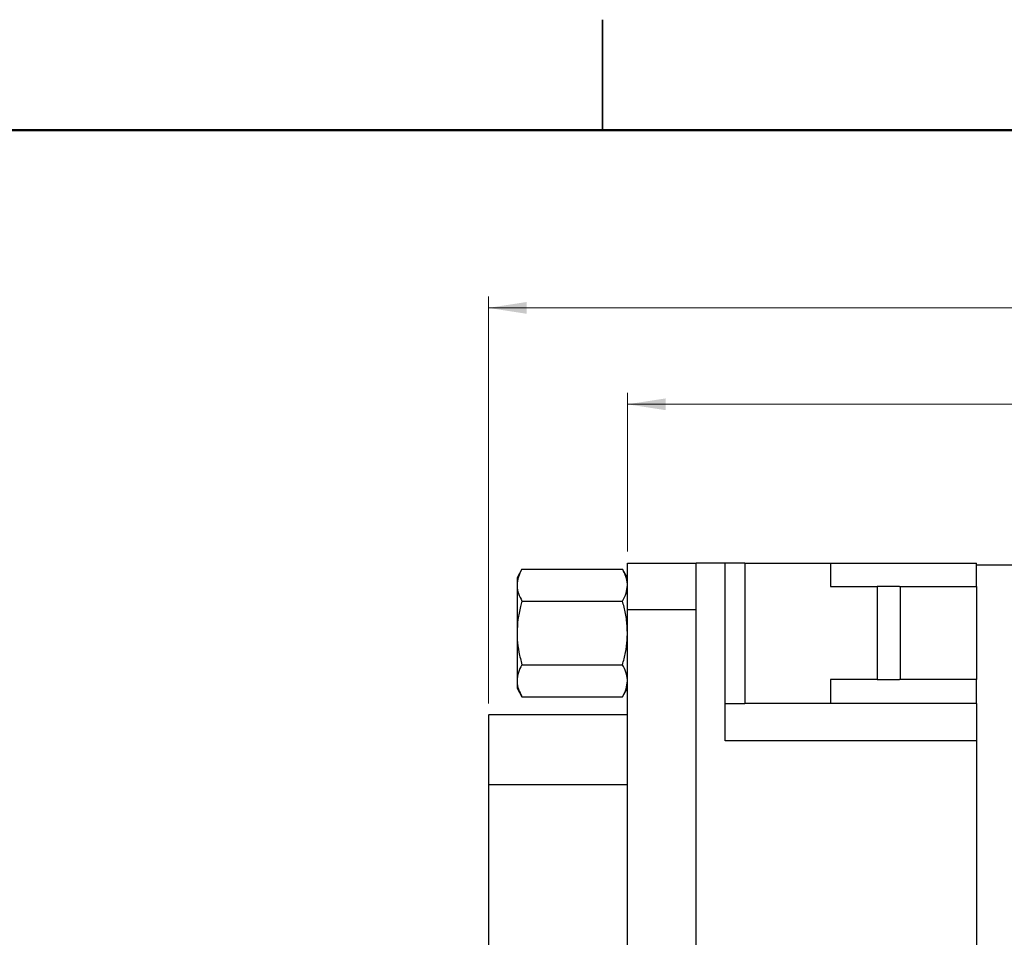
# Model space of a CAD drawing. Units: inches. Extents: x 0.06 to 8.44, y 0.06 to 5.44.
# Drawn here: x 3.26 to 4.93, y 3.88 to 5.44 of the extents above; entities that cross this region are included whole.
import ezdxf

# ---------------------------------------------------------------- set-up
doc = ezdxf.new("R2010")
doc.units = ezdxf.units.IN
doc.header["$LTSCALE"] = 0.5
doc.header["$MEASUREMENT"] = 0
doc.styles.add('SLDTEXTSTYLE0', font='TXT', dxfattribs={"width": 0.75})
doc.dimstyles.new('SLDDIMSTYLE6', dxfattribs={"dimtxt": 0.068898, "dimasz": 0.065, "dimexe": 0, "dimexo": 0.0625, "dimgap": 0.017224, "dimtad": 1, "dimrnd": 1e-09, "dimzin": 12, "dimdsep": 46, "dimtxsty": 'SLDTEXTSTYLE0', "dimsah": 1, "dimcen": 0.09, "dimadec": 0, "dimazin": 3, "dimtfac": 1, "dimtofl": 0, "dimtmove": 0, "dimatfit": 3, "dimfxl": 0, "dimfrac": 2, "dimtolj": 1, "dimtzin": 12, "dimarcsym": 0})

# ---------------------------------------------------------------- blocks, each defined once
blk = doc.blocks.new('_D_10')
at = {"color": 7, "linetype": 'Continuous', "lineweight": 18}
for p, q in [((4.056, 4.2765), (4.056, 4.9677)), ((7.0422, 4.5311), (7.0422, 4.9677)), ((4.056, 4.9481), (7.0422, 4.9481))]:
    blk.add_line(p, q, dxfattribs=at)
for points in [[(4.056, 4.9481), (4.121, 4.9381), (4.121, 4.9581)], [(7.0422, 4.9481), (6.9772, 4.9581), (6.9772, 4.9381)]]:
    blk.add_solid(points, dxfattribs=at)
at = {"color": 7, "linetype": 'Continuous', "lineweight": 18, "insert": (5.5129, 5.0369), "char_height": 0.0689, "attachment_point": 1, "style": 'SLDTEXTSTYLE0'}
blk.add_mtext('2.99', dxfattribs=at)
blk = doc.blocks.new('_D_11')
at = {"color": 7, "linetype": 'Continuous', "lineweight": 18}
for p, q in [((4.2922, 4.5342), (4.2922, 4.8041)), ((7.0422, 4.5311), (7.0422, 4.8041)), ((4.2922, 4.7844), (7.0422, 4.7844))]:
    blk.add_line(p, q, dxfattribs=at)
for points in [[(4.2922, 4.7844), (4.3572, 4.7744), (4.3572, 4.7944)], [(7.0422, 4.7844), (6.9772, 4.7944), (6.9772, 4.7744)]]:
    blk.add_solid(points, dxfattribs=at)
at = {"color": 7, "linetype": 'Continuous', "lineweight": 18, "insert": (5.629, 4.8733), "char_height": 0.0689, "attachment_point": 1, "style": 'SLDTEXTSTYLE0'}
blk.add_mtext('2.75', dxfattribs=at)

msp = doc.modelspace()

# ---------------------------------------------------------------- linework, layer by layer
at = {"color": 7, "linetype": 'Continuous', "lineweight": 25}
for p, q in [((4.25, 5.4375), (4.25, 5.25)), ((4.25, 5.25), (4.25, 5.4375)), ((4.1131, 4.5044), (4.1047, 4.4899)), ((4.1131, 4.5044), (4.2839, 4.5044)), ((4.2922, 4.4899), (4.2839, 4.5044)), ((4.2922, 4.5145), (4.4088, 4.5145)), ((4.4088, 4.5144), (4.4088, 4.5145)), ((4.458, 4.5145), (4.4088, 4.5144)), ((4.458, 4.2131), (4.458, 4.5145)), ((4.4914, 4.5145), (4.458, 4.5145)), ((4.4914, 4.5145), (4.4914, 4.2761)), ((4.4914, 4.5145), (4.6371, 4.5145)), ((4.6371, 4.5145), (4.6371, 4.4751)), ((4.6371, 4.5145), (4.8851, 4.5145)), ((4.8851, 4.4751), (4.8851, 4.5145)), ((7.0422, 4.5114), (4.8851, 4.5114)), ((4.1047, 4.4899), (4.1047, 4.4774)), ((4.1047, 4.4774), (4.1047, 4.3962)), ((4.6371, 4.4751), (4.7166, 4.4751)), ((4.7166, 4.4751), (4.7166, 4.3172)), ((4.7542, 4.4751), (4.8851, 4.4751)), ((4.756, 4.3172), (4.756, 4.4751)), ((4.8851, 4.4751), (4.8851, 4.3172)), ((4.1131, 4.4503), (4.2839, 4.4503)), ((4.2922, 2.5046), (4.2922, 4.4358)), ((4.2922, 4.4358), (4.4088, 4.4358)), ((4.4088, 2.5046), (4.4088, 4.4358)), ((4.1047, 4.3962), (4.1047, 4.315)), ((4.1131, 4.3421), (4.2839, 4.3421)), ((4.1047, 4.315), (4.1047, 4.3024)), ((4.6371, 4.3172), (4.6371, 4.2761)), ((4.7166, 4.3172), (4.6371, 4.3172)), ((4.8851, 4.3172), (4.7542, 4.3172)), ((4.8851, 4.2761), (4.8851, 4.3172)), ((4.1047, 4.3024), (4.1131, 4.2879)), ((4.2839, 4.2879), (4.2922, 4.3024)), ((4.1131, 4.2879), (4.2839, 4.2879)), ((4.458, 4.2761), (4.4914, 4.2761)), ((4.8851, 4.2761), (4.4914, 4.2761)), ((4.8851, 4.2761), (4.8851, 4.2131)), ((4.2922, 4.2568), (4.056, 4.2568)), ((4.8851, 4.2131), (4.458, 4.2131)), ((4.8851, 4.2131), (4.8851, 2.7273)), ((4.056, 4.1387), (4.2922, 4.1387)), ((4.056, 4.1387), (4.056, 2.8017))]:
    msp.add_line(p, q, dxfattribs=at)
at = {"color": 7, "linetype": 'Continuous', "lineweight": 50}
msp.add_line((0.25, 5.25), (8.25, 5.25), dxfattribs=at)
at = {"color": 7, "linetype": 'Continuous', "lineweight": 25}
for points, knots in [([(4.1131, 4.5044), (4.1108, 4.5), (4.106, 4.4912), (4.1052, 4.482), (4.1047, 4.4774)], [0, 0, 0, 0, 0.495458, 1, 1, 1, 1]), ([(4.2922, 4.4774), (4.2922, 4.478), (4.2921, 4.4829), (4.2903, 4.492), (4.286, 4.5003), (4.2839, 4.5044)], [0, 0, 0, 0, 0.069995, 0.530736, 1, 1, 1, 1]), ([(4.2922, 4.4358), (4.2922, 4.4409), (4.2922, 4.4512), (4.2922, 4.4661), (4.2922, 4.4798), (4.2922, 4.4918), (4.2922, 4.5017), (4.2922, 4.5089), (4.2922, 4.5136), (4.2922, 4.5142), (4.2922, 4.5145)], [0, 0, 0, 0, 0.125, 0.25, 0.375001, 0.5, 0.625, 0.75, 0.875, 1, 1, 1, 1]), ([(4.4088, 4.4358), (4.4088, 4.4407), (4.4088, 4.4507), (4.4088, 4.4651), (4.4088, 4.4785), (4.4088, 4.4903), (4.4088, 4.5002), (4.4088, 4.5077), (4.4088, 4.5128), (4.4088, 4.5139), (4.4088, 4.5144)], [0, 0, 0, 0, 0.125, 0.25, 0.374999, 0.5, 0.625, 0.75, 0.875, 1, 1, 1, 1]), ([(4.1047, 4.4774), (4.1047, 4.4767), (4.1048, 4.4719), (4.1066, 4.4627), (4.1109, 4.4545), (4.1131, 4.4503)], [0, 0, 0, 0, 0.069995, 0.530735, 1, 1, 1, 1]), ([(4.2839, 4.4503), (4.2862, 4.4547), (4.2909, 4.4636), (4.2918, 4.4727), (4.2922, 4.4774)], [0, 0, 0, 0, 0.495457, 1, 1, 1, 1]), ([(4.7542, 4.4751), (4.7526, 4.4751), (4.7494, 4.4751), (4.7403, 4.4751), (4.7291, 4.4751), (4.7208, 4.4751), (4.7166, 4.4751)], [0, 0, 0, 0, 0.250001, 0.500001, 0.75, 1, 1, 1, 1]), ([(4.1131, 4.4503), (4.1122, 4.4472), (4.1094, 4.4368), (4.1057, 4.4188), (4.105, 4.4038), (4.1047, 4.3962)], [0, 0, 0, 0, 0.178899, 0.586579, 1, 1, 1, 1]), ([(4.2922, 4.3962), (4.2919, 4.4035), (4.2913, 4.4183), (4.2877, 4.4363), (4.2848, 4.4469), (4.2839, 4.4503)], [0, 0, 0, 0, 0.400038, 0.806339, 1, 1, 1, 1]), ([(4.1047, 4.3962), (4.1048, 4.3924), (4.1051, 4.3814), (4.1075, 4.3632), (4.1112, 4.3491), (4.1131, 4.3421)], [0, 0, 0, 0, 0.2067167, 0.6009224, 1, 1, 1, 1]), ([(4.2839, 4.3421), (4.2857, 4.3489), (4.2893, 4.3628), (4.2919, 4.381), (4.2921, 4.3922), (4.2922, 4.3962)], [0, 0, 0, 0, 0.388935, 0.781751, 1, 1, 1, 1]), ([(4.1131, 4.3421), (4.1108, 4.3377), (4.106, 4.3288), (4.1052, 4.3196), (4.1047, 4.315)], [0, 0, 0, 0, 0.495459, 1, 1, 1, 1]), ([(4.2922, 4.315), (4.2922, 4.3156), (4.2921, 4.3205), (4.2903, 4.3297), (4.286, 4.3379), (4.2839, 4.3421)], [0, 0, 0, 0, 0.069995, 0.530735, 1, 1, 1, 1]), ([(4.1047, 4.315), (4.1047, 4.3144), (4.1048, 4.3095), (4.1066, 4.3003), (4.1109, 4.2921), (4.1131, 4.2879)], [0, 0, 0, 0, 0.069996, 0.530736, 1, 1, 1, 1]), ([(4.2839, 4.2879), (4.2862, 4.2923), (4.2909, 4.3012), (4.2918, 4.3104), (4.2922, 4.315)], [0, 0, 0, 0, 0.495458, 1, 1, 1, 1]), ([(4.7166, 4.3172), (4.7208, 4.3172), (4.7291, 4.3172), (4.7403, 4.3172), (4.7494, 4.3172), (4.7526, 4.3172), (4.7542, 4.3172)], [0, 0, 0, 0, 0.25, 0.499999, 0.749999, 1, 1, 1, 1]), ([(4.056, 4.2564), (4.056, 4.2565), (4.056, 4.2573), (4.056, 4.2534), (4.056, 4.2444), (4.056, 4.2299), (4.056, 4.2112), (4.056, 4.189), (4.056, 4.1645), (4.056, 4.1473), (4.056, 4.1387)], [0, 0, 0, 0, 0.027726, 0.166623, 0.305519, 0.444415, 0.583311, 0.722208, 0.861104, 1, 1, 1, 1])]:
    msp.add_open_spline(points, degree=3, knots=knots, dxfattribs=at)

# ---------------------------------------------------------------- dimensions: what is measured, and where the dimension line sits
at = {"color": 7, "linetype": 'Continuous', "lineweight": 18}
for base, p1, picture, middle in [((7.0422, 4.9481), (4.056, 4.2568), '_D_10', (5.602, 4.9481)), ((7.0422, 4.7844), (4.2922, 4.5145), '_D_11', (5.7181, 4.7844))]:
    dim = msp.add_linear_dim(base=base, p1=p1, p2=(7.0422, 4.5114), dimstyle='SLDDIMSTYLE6', dxfattribs=at)
    dim.commit()
    dim.dimension.update_dxf_attribs({"geometry": picture, "text_midpoint": middle, "dimtype": 160})

doc.saveas('drawing.dxf')
